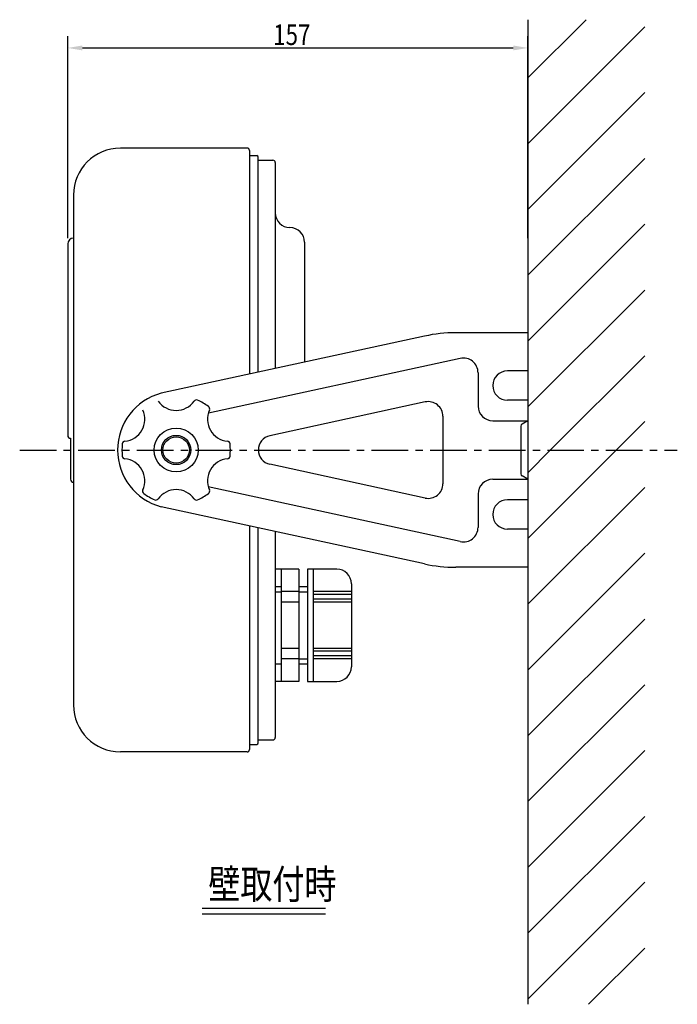
# Model space of a CAD drawing. Extents: x 237 to 987, y 192 to 694.
# Drawn here: x 763 to 987, y 349 to 684 of the extents above; entities that cross this region are included whole.
import ezdxf

# ---------------------------------------------------------------- set-up
doc = ezdxf.new("R2010")
doc.units = 0
doc.header["$LTSCALE"] = 10
doc.linetypes.add('CENTER', pattern=[2, 1.25, -0.25, 0.25, -0.25])
doc.layers.get('0').update_dxf_attribs({"linetype": 'CONTINUOUS'})
doc.layers.get('DEFPOINTS').update_dxf_attribs({"linetype": 'CONTINUOUS'})
for name, color, linetype in [('1', 7, 'CONTINUOUS'), ('CENTER', 9, 'CENTER'), ('MEASURE', 9, 'CONTINUOUS'), ('NOTE', 2, 'CONTINUOUS')]:
    doc.layers.add(name, color=color, linetype=linetype)
doc.styles.add('AD-STANDARD', font='romans.shx', dxfattribs={"width": 0.8, "bigfont": 'bigfont.shx'})
doc.dimstyles.get("Standard").update_dxf_attribs({"dimtxt": 0.18, "dimasz": 0.18, "dimexe": 0.18, "dimexo": 0.0625, "dimgap": 0.09, "dimtad": 0, "dimtih": 1, "dimtoh": 1, "dimzin": 0, "dimcen": 0.09, "dimazin": 3, "dimtfac": 1, "dimtofl": 0, "dimtmove": 0, "dimatfit": 3})

# ---------------------------------------------------------------- blocks, each defined once
blk = doc.blocks.new('*D49')
at = {"layer": 'DEFPOINTS', "color": 0}
for p in [(936.04, 674.85), (779.04, 607.96), (936.04, 607.96)]:
    blk.add_point(p, dxfattribs=at)
at = {"layer": 'MEASURE', "color": 9}
for p, q in [((779.04, 609.96), (779.04, 678.85)), ((936.04, 609.96), (936.04, 678.85)), ((784.04, 674.85), (931.04, 674.85))]:
    blk.add_line(p, q, dxfattribs=at)
for points in [[(784.04, 675.69), (784.04, 674.02), (779.04, 674.85)], [(931.04, 675.69), (931.04, 674.02), (936.04, 674.85)]]:
    blk.add_solid(points, dxfattribs=at)
at = {"layer": '1', "color": 2, "style": 'AD-STANDARD', "width": 0.8}
blk.add_text('157', height=7, dxfattribs=at).set_placement((849.14, 675.85))
blk = doc.blocks.new('*X71')
at = {"color": 0}
for p, q in [((936.04, 664.62), (955.9, 684.49)), ((936.04, 642.17), (975.91, 682.04)), ((936.04, 619.72), (975.91, 659.59)), ((936.04, 597.27), (975.91, 637.14)), ((936.04, 574.82), (975.91, 614.69)), ((936.04, 552.37), (975.91, 592.24)), ((943.77, 537.66), (975.91, 569.79)), ((966.22, 537.66), (975.91, 547.34)), ((936.04, 507.47), (966.22, 537.66)), ((936.04, 529.92), (943.77, 537.66)), ((936.04, 485.02), (975.91, 524.89)), ((936.04, 462.57), (975.91, 502.44)), ((936.04, 440.12), (975.91, 479.99)), ((936.04, 417.67), (975.91, 457.54)), ((936.04, 395.21), (975.91, 435.08)), ((936.04, 372.76), (975.91, 412.63)), ((936.04, 350.31), (975.91, 390.18)), ((956.69, 348.52), (975.91, 367.73))]:
    blk.add_line(p, q, dxfattribs=at)

msp = doc.modelspace()

# ---------------------------------------------------------------- linework, layer by layer
at = {"layer": '1'}
for p, q in [((936.036, 684.488), (936.036, 348.52)), ((840.236, 640.657), (797.036, 640.657)), ((841.036, 639.857), (841.036, 563.536)), ((841.036, 638.157), (843.544, 638.113)), ((844.036, 564.187), (844.036, 637.613)), ((844.036, 636.557), (849.036, 636.557)), ((849.836, 635.757), (849.836, 565.447)), ((781.036, 624.657), (781.036, 450.657)), ((859.836, 608.557), (859.836, 567.62)), ((779.036, 607.957), (779.036, 542.657)), ((900.789, 576.517), (810.939, 556.997)), ((936.036, 577.657), (911.404, 577.657)), ((912.974, 568.931), (827.028, 550.259)), ((936.036, 564.657), (929.036, 564.657)), ((919.036, 564.045), (919.036, 552.657)), ((936.036, 554.657), (929.036, 554.657)), ((900.974, 554.044), (848.036, 542.543)), ((907.036, 549.158), (907.036, 526.156)), ((924.036, 547.657), (936.036, 547.657)), ((936.036, 547.657), (934.036, 546.503)), ((933.636, 545.81), (933.636, 529.505)), ((780.036, 541.657), (780.036, 527.657)), ((900.974, 521.27), (848.036, 532.771)), ((924.036, 527.657), (936.036, 527.657)), ((936.036, 527.657), (934.036, 528.812)), ((912.974, 506.383), (826.909, 525.081)), ((919.036, 522.657), (919.036, 511.269)), ((900.789, 498.797), (810.939, 518.318)), ((936.036, 520.657), (929.036, 520.657)), ((841.036, 511.779), (841.036, 435.457)), ((844.036, 437.701), (844.036, 511.127)), ((849.836, 509.867), (849.836, 439.557)), ((936.036, 510.657), (929.036, 510.657)), ((936.036, 497.657), (911.404, 497.657)), ((841.036, 437.157), (843.544, 437.201)), ((844.036, 438.757), (849.036, 438.757)), ((840.236, 434.657), (797.036, 434.657))]:
    msp.add_line(p, q, dxfattribs=at)
at = {"layer": '1', "color": 8}
for p, q in [((851.836, 497.008), (849.836, 497.008)), ((857.836, 497.008), (851.836, 497.008)), ((851.836, 497.008), (851.836, 458.708)), ((851.836, 497.008), (851.836, 466.989)), ((857.836, 497.008), (857.836, 458.708)), ((860.836, 497.008), (860.836, 458.708)), ((870.836, 497.008), (860.836, 497.008)), ((862.836, 497.008), (862.836, 458.708)), ((849.836, 491.058), (851.836, 491.058)), ((857.836, 491.058), (860.836, 491.058)), ((875.836, 492.008), (875.836, 463.708)), ((849.836, 489.258), (851.836, 489.258)), ((857.836, 489.335), (851.836, 489.335)), ((857.836, 489.258), (860.836, 489.258)), ((875.836, 489.335), (862.836, 489.335)), ((875.836, 488.335), (862.836, 488.335)), ((857.836, 485.735), (851.836, 485.735)), ((875.836, 486.735), (862.836, 486.735)), ((875.836, 485.735), (862.836, 485.735)), ((857.836, 469.981), (851.836, 469.981)), ((875.836, 469.981), (862.836, 469.981)), ((875.836, 468.981), (862.836, 468.981)), ((875.836, 467.381), (862.836, 467.381)), ((849.836, 464.658), (851.836, 464.658)), ((857.836, 466.381), (851.836, 466.381)), ((857.836, 466.458), (860.836, 466.458)), ((857.836, 464.658), (860.836, 464.658)), ((875.836, 466.381), (862.836, 466.381)), ((857.836, 458.708), (849.836, 458.708)), ((860.836, 458.708), (870.836, 458.708))]:
    msp.add_line(p, q, dxfattribs=at)
at = {"layer": '1'}
for radius in [7.5, 5, 4.5]:
    msp.add_circle((816.036, 537.657), radius, dxfattribs=at)
for centre, radius, start, end in [((797.036, 624.657), 16, 90, 180), ((840.236, 639.857), 0.8, 0, 90), ((843.536, 637.613), 0.5, 0, 89), ((849.036, 635.757), 0.8, 0, 90), ((854.836, 618.557), 5, 180, 270), ((854.836, 608.557), 5, 0, 90), ((781.036, 607.957), 2, 90, 180), ((911.404, 527.657), 50, 90, 102.25736), ((914.036, 564.045), 5, 0, 102.25736), ((929.036, 559.657), 5, 90, 270), ((816.036, 537.657), 20, 104.76379, 255.23621), ((822.961, 553.729), 1, 66.68769, 144.55826), ((816.036, 537.657), 18.5, 53.29099, 66.68769), ((797.845, 548.151), 7.501, 275.46307, 24.57959), ((816.036, 558.658), 7.501, 215.44174, 324.55826), ((834.227, 548.151), 7.501, 155.42041, 264.53693), ((826.496, 551.687), 1, 335.42041, 53.29099), ((902.036, 549.158), 5, 0, 102.25736), ((924.036, 552.657), 5, 180, 270), ((934.436, 545.81), 0.8, 120, 180), ((780.036, 542.657), 1, 180, 270), ((849.097, 537.657), 5, 102.25736, 257.74264), ((816.036, 537.657), 18.5, 173.33364, 186.66636), ((798.654, 539.689), 1, 95.46307, 173.33364), ((833.417, 539.689), 1, 6.66636, 84.53693), ((816.036, 537.657), 18.5, 353.33364, 6.66636), ((798.654, 535.626), 1, 186.66636, 264.53693), ((797.845, 527.164), 7.501, 335.42041, 84.53693), ((834.227, 527.164), 7.501, 95.46307, 204.57959), ((833.417, 535.626), 1, 275.46307, 353.33364), ((781.036, 527.657), 1, 180, 270), ((924.036, 522.657), 5, 90, 180), ((934.436, 529.505), 0.8, 180, 240), ((816.036, 516.657), 7.501, 35.44174, 144.55826), ((902.036, 526.156), 5, 257.74264, 0), ((805.575, 523.628), 1, 155.42041, 233.29099), ((816.036, 537.657), 18.5, 233.29099, 246.68769), ((809.11, 521.586), 1, 246.68769, 324.55826), ((822.961, 521.586), 1, 215.44174, 293.31231), ((816.036, 537.657), 18.5, 293.31231, 306.70901), ((826.496, 523.628), 1, 306.70901, 24.57959), ((929.036, 515.657), 5, 90, 270), ((914.036, 511.269), 5, 257.74264, 0), ((911.404, 547.657), 50, 257.74264, 270), ((797.036, 450.657), 16, 180, 270), ((843.536, 437.701), 0.5, 271, 0), ((849.036, 439.557), 0.8, 270, 0), ((840.236, 435.457), 0.8, 270, 0)]:
    msp.add_arc(centre, radius, start, end, dxfattribs=at)
at = {"layer": '1', "color": 8}
for centre, start, end in [((870.836, 492.008), 0, 90), ((870.836, 463.708), 270, 0)]:
    msp.add_arc(centre, 5, start, end, dxfattribs=at)
at = {"layer": 'CENTER', "linetype": 'CENTER'}
msp.add_line((762.665, 537.657), (987.003, 537.657), dxfattribs=at)
at = {"layer": 'NOTE'}
for p, q in [((824.963, 381.321), (867.014, 381.321)), ((824.963, 379.362), (867.014, 379.362))]:
    msp.add_line(p, q, dxfattribs=at)

# ---------------------------------------------------------------- block references
at = {"layer": 'MEASURE', "linetype": 'CONTINUOUS'}
msp.add_blockref('*X71', (0, 0), dxfattribs=at)

# ---------------------------------------------------------------- texts
at = {"layer": '1', "style": 'AD-STANDARD', "width": 0.8}
msp.add_text('壁取付時', height=10, dxfattribs=at).set_placement((827.024, 384.506))

# ---------------------------------------------------------------- dimensions: what is measured, and where the dimension line sits
at = {"layer": 'MEASURE'}
dim = msp.add_linear_dim(base=(936.036, 674.853), p1=(779.036, 607.957), p2=(936.036, 607.957), dimstyle='Standard', dxfattribs=at)
dim.commit()
dim.dimension.update_dxf_attribs({"geometry": '*D49', "text_midpoint": (857.536, 679.353)})

doc.saveas('drawing.dxf')
